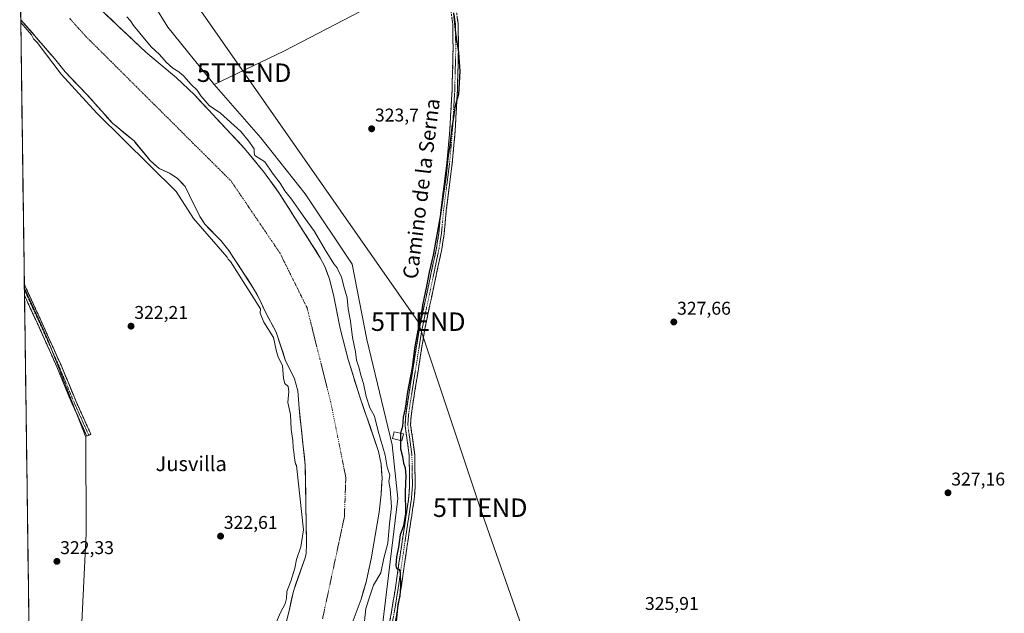
# Model space of a CAD drawing. Units: metres. Extents: x 593983 to 597442, y 4715189 to 4717549.
# Drawn here: x 594002 to 594535, y 4716412 to 4716733 of the extents above; entities that cross this region are included whole.
import ezdxf
from ezdxf.enums import TextEntityAlignment as Align

# ---------------------------------------------------------------- set-up
doc = ezdxf.new("R2010")
doc.units = ezdxf.units.M
doc.header["$MEASUREMENT"] = 0
doc.linetypes.add('TRAZO_Y_PUNTO', pattern=[1, 0.5, -0.25, 0, -0.25])
doc.linetypes.add('TRAZOSX2', pattern=[1.5, 1, -0.5])
doc.layers.get('0').update_dxf_attribs({"lineweight": 5})
for name, color, linetype, lineweight in [('Arbolado forestal CxS', 92, 'Continuous', 0), ('Camino', 19, 'TRAZOSX2', 0), ('Camino Cxs', 19, 'Continuous', 0), ('Camino eje', 19, 'TRAZO_Y_PUNTO', 0), ('Carátula', 7, 'Continuous', 5), ('Corriente natural Cxs', 5, 'Continuous', 13), ('Corriente natural eje', 5, 'TRAZO_Y_PUNTO', 0), ('Corriente natural superficial', 5, 'Continuous', 13), ('Cultivos herbáceos CxS', 92, 'Continuous', 0), ('Cultivos leñosos CxS', 92, 'Continuous', 0), ('Curva de nivel maestra', 36, 'Continuous', 30), ('Curva de nivel normal', 36, 'Continuous', 0), ('Edificación ligera', 1, 'Continuous', 0), ('Edificación ligera Cxs', 1, 'Continuous', 0), ('Municipio CxS', 142, 'Continuous', 0), ('Punto de cota en terreno', 7, 'Continuous', 0), ('Rótulo de punto de cota en terreno', 19, 'Continuous', 0), ('Suelo desnudo CxS', 43, 'Continuous', 0), ('Tendido', 6, 'Continuous', 0), ('Texto cartográfico', 19, 'Continuous', 0), ('Torre de tendido puntual', 7, 'Continuous', 0)]:
    doc.layers.add(name, color=color, linetype=linetype, lineweight=lineweight)
doc.styles.add('Arial', font='txt', dxfattribs={"height": 0.2})

# ---------------------------------------------------------------- blocks, each defined once
blk = doc.blocks.new('*U150')
at = {"layer": 'Cultivos herbáceos CxS', "color": 92, "linetype": 'Continuous', "lineweight": 0}
blk.add_polyline3d([(594194.9157, 4716376.8199, 324.4377), (594206.5551, 4716473.8613, 324.1417), (594203.5067, 4716503.0595, 324.0704), (594189.7287, 4716560.1755, 323.488), (594181.8491, 4716600.9245, 323.5326), (594156.4387, 4716639.0407, 323.3234), (594132.4403, 4716669.3929, 323.2628), (594107.0299, 4716698.3331, 323.1434), (594145.1461, 4716716.6845, 323.8859), (594186.0861, 4716737.8591, 323.7973)], dxfattribs=at)
blk = doc.blocks.new('*U152')
at = {"layer": 'Cultivos herbáceos CxS', "color": 92, "linetype": 'Continuous', "lineweight": 0}
blk.add_polyline3d([(594016.85, 4715658.63, 318.61), (594004.27, 4716587.9, 322.12), (594014.57, 4716565.36, 321.93), (594017.03, 4716559.99, 321.94), (594037.54, 4716507.24, 322.32), (594037.76, 4716454.91, 322.29), (594034.94, 4716395.57, 321.84)], dxfattribs=at)
blk = doc.blocks.new('*U153')
at = {"layer": 'Suelo desnudo CxS', "color": 43, "linetype": 'Continuous', "lineweight": 0}
for points in [[(594145.47, 4716404.54, 319.57), (594147.71, 4716412.94, 319.68), (594149.98, 4716423.7, 319.29), (594156.43, 4716441.66, 318.84), (594156.89, 4716444.11, 318.89), (594157.11, 4716449.1, 319), (594156.43, 4716491.9, 319.93), (594153.07, 4716522.94, 318.77), (594152.33, 4716532.32, 318.77), (594150.53, 4716538.69, 318.92), (594145.63, 4716549.1, 319.11), (594140.76, 4716564.05, 319.39), (594134.79, 4716575.26, 319.03), (594131.83, 4716581.58, 319.39), (594128.03, 4716588.38, 319.75), (594114.98, 4716608.35, 319.05), (594110.67, 4716613.71, 319.41), (594102.1, 4716622.55, 319.74), (594099.31, 4716626.7, 319.66), (594093.75, 4716638.18, 319.04), (594091.42, 4716642.98, 318.96), (594087.06, 4716647.65, 319.06), (594082.83, 4716650.3, 319.04), (594081.88, 4716650.74, 319.17), (594077.35, 4716652.86, 319.57), (594072.35, 4716657.18, 320.15), (594064.14, 4716667.16, 319.9), (594063.67, 4716667.74, 319.88), (594061.89, 4716669.21, 319.86), (594051.98, 4716677.41, 320.28), (594047.85, 4716682.03, 320.74), (594037.95, 4716693.1, 319.33), (594026.31, 4716705.18, 319.05), (594020.65, 4716712.39, 319.35), (594002.3, 4716733.5, 319.53), (594001.74, 4716774.76, 318.68)], [(594045.15, 4716739.42, 318.8), (594070.15, 4716715.82, 318.87), (594086.67, 4716701.98, 319.14), (594096.5, 4716692.66, 319.39), (594123.59, 4716663.66, 319.38), (594134.31, 4716650.46, 319.26), (594142.66, 4716638.95, 319.15), (594164.55, 4716604.46, 319.3), (594166.92, 4716600.06, 319.09), (594169.58, 4716592.84, 318.94), (594171.67, 4716584.38, 319.01), (594175.35, 4716566.06, 319.28), (594179.67, 4716549.18, 319.48), (594185.84, 4716529.54, 319.67), (594196.14, 4716499.45, 319.65), (594197.56, 4716492.58, 319.49), (594198.03, 4716484.98, 319.19), (594197.59, 4716476.22, 318.88), (594196.51, 4716466.46, 319.26), (594192.19, 4716441.22, 319.08), (594189.39, 4716428.62, 319.68), (594186.67, 4716419.26, 320.22), (594180.15, 4716401.98, 319)]]:
    blk.add_polyline3d(points, dxfattribs=at)
blk = doc.blocks.new('*U155')
at = {"layer": 'Corriente natural Cxs', "color": 5, "linetype": 'Continuous', "lineweight": 13}
for points in [[(594146.59, 4716408.74, 319.57), (594147.71, 4716412.94, 319.36), (594148.47, 4716416.53, 319.54), (594149.22, 4716420.11, 319.47), (594149.98, 4716423.7, 319.22), (594151.59, 4716428.19, 319.3), (594153.21, 4716432.68, 319.85), (594154.82, 4716437.17, 319.38), (594156.43, 4716441.66, 318.92), (594156.89, 4716444.11, 318.86), (594157.11, 4716449.1, 318.93), (594157.03, 4716453.86, 319.59), (594156.96, 4716458.61, 319.47), (594156.88, 4716463.37, 320.21), (594156.81, 4716468.12, 320.48), (594156.73, 4716472.88, 319.45), (594156.66, 4716477.63, 319.44), (594156.58, 4716482.39, 320.07), (594156.51, 4716487.14, 319.91), (594156.43, 4716491.9, 319.63), (594155.95, 4716496.33, 319.41), (594155.47, 4716500.77, 319.22), (594154.99, 4716505.2, 319.13), (594154.51, 4716509.64, 319.18), (594154.03, 4716514.07, 319.01), (594153.55, 4716518.51, 318.93), (594153.07, 4716522.94, 319), (594152.7, 4716527.63, 319.06), (594152.33, 4716532.32, 319.07), (594151.43, 4716535.51, 319.01), (594150.53, 4716538.69, 318.88), (594148.9, 4716542.16, 319.03), (594147.26, 4716545.63, 319.19), (594145.63, 4716549.1, 319.41), (594144.41, 4716552.84, 319.23), (594143.2, 4716556.58, 319.46), (594141.98, 4716560.31, 319.75), (594140.76, 4716564.05, 319.67), (594138.77, 4716567.79, 319.23), (594136.78, 4716571.52, 318.97), (594134.79, 4716575.26, 319.55), (594133.31, 4716578.42, 319.71), (594131.83, 4716581.58, 320), (594129.93, 4716584.98, 320.33), (594128.03, 4716588.38, 320.46), (594125.42, 4716592.37, 320.27), (594122.81, 4716596.37, 319.82), (594120.2, 4716600.36, 319.47), (594117.59, 4716604.36, 318.78), (594114.98, 4716608.35, 319.21), (594112.83, 4716611.03, 319.54), (594110.67, 4716613.71, 319.78), (594107.81, 4716616.66, 319.8), (594104.96, 4716619.6, 319.71), (594102.1, 4716622.55, 319.97), (594100.71, 4716624.63, 319.9), (594099.31, 4716626.7, 319.83), (594097.34, 4716630.77, 319.5), (594095.37, 4716634.84, 319.23), (594093.39, 4716638.91, 319.25), (594091.42, 4716642.98, 319.42), (594089.24, 4716645.32, 319.28), (594087.06, 4716647.65, 319.14), (594082.83, 4716650.3, 319.31), (594080.09, 4716651.58, 319.61), (594077.35, 4716652.86, 319.84), (594074.85, 4716655.02, 320.31), (594072.35, 4716657.18, 320.48), (594069.46, 4716660.7, 320.31), (594066.56, 4716664.22, 320.31), (594063.67, 4716667.74, 319.86), (594060.75, 4716670.16, 320), (594057.83, 4716672.58, 320.17), (594054.9, 4716674.99, 320.52), (594051.98, 4716677.41, 321.03), (594049.17, 4716680.55, 320.86), (594046.37, 4716683.69, 319.79), (594043.56, 4716686.82, 319.98), (594040.76, 4716689.96, 319.64), (594037.95, 4716693.1, 319.33), (594035.04, 4716696.12, 319.26), (594032.13, 4716699.14, 318.84), (594029.22, 4716702.16, 319.06), (594026.31, 4716705.18, 318.99), (594023.48, 4716708.79, 319.42), (594020.65, 4716712.39, 319.89), (594017.59, 4716715.91, 319.88), (594014.53, 4716719.43, 319.64), (594011.47, 4716722.94, 319.76), (594008.42, 4716726.46, 320.12), (594005.36, 4716729.98, 319.96), (594002.3, 4716733.5, 320.24), (594002.24, 4716738.08, 318.91)], [(594048.72, 4716736.05, 318.89), (594052.29, 4716732.68, 318.89), (594055.86, 4716729.31, 318.79), (594059.44, 4716725.93, 318.84), (594063.01, 4716722.56, 318.84), (594066.58, 4716719.19, 318.87), (594070.15, 4716715.82, 319.04), (594073.45, 4716713.05, 318.92), (594076.76, 4716710.28, 318.97), (594080.06, 4716707.52, 319.34), (594083.37, 4716704.75, 319.37), (594086.67, 4716701.98, 319.21), (594089.95, 4716698.87, 319.18), (594093.22, 4716695.77, 319.3), (594096.5, 4716692.66, 319.15), (594099.89, 4716689.04, 319.31), (594103.27, 4716685.41, 319.34), (594106.66, 4716681.79, 319.04), (594110.05, 4716678.16, 319.1), (594113.43, 4716674.54, 318.99), (594116.82, 4716670.91, 318.88), (594120.2, 4716667.29, 318.89), (594123.59, 4716663.66, 318.95), (594126.27, 4716660.36, 319.04), (594128.95, 4716657.06, 319.25), (594131.63, 4716653.76, 319.06), (594134.31, 4716650.46, 319.04), (594137.09, 4716646.62, 319.1), (594139.88, 4716642.79, 319.01), (594142.66, 4716638.95, 319.06), (594145.09, 4716635.12, 318.99), (594147.52, 4716631.29, 319.01), (594149.96, 4716627.45, 318.99), (594152.39, 4716623.62, 318.97), (594154.82, 4716619.79, 319.02), (594157.25, 4716615.96, 319), (594159.69, 4716612.12, 318.92), (594162.12, 4716608.29, 318.81), (594164.55, 4716604.46, 318.96), (594166.92, 4716600.06, 319.09), (594168.25, 4716596.45, 319), (594169.58, 4716592.84, 318.97), (594170.63, 4716588.61, 318.94), (594171.67, 4716584.38, 318.93), (594172.59, 4716579.8, 318.95), (594173.51, 4716575.22, 319.01), (594174.43, 4716570.64, 319), (594175.35, 4716566.06, 319.03), (594176.43, 4716561.84, 319.09), (594177.51, 4716557.62, 318.97), (594178.59, 4716553.4, 318.9), (594179.67, 4716549.18, 319.08), (594180.9, 4716545.25, 319.14), (594182.14, 4716541.32, 319.12), (594183.37, 4716537.4, 319.05), (594184.61, 4716533.47, 318.95), (594185.84, 4716529.54, 318.92), (594187.31, 4716525.24, 319.17), (594188.78, 4716520.94, 319.19), (594190.25, 4716516.64, 319.06), (594191.73, 4716512.35, 319.25), (594193.2, 4716508.05, 319.23), (594194.67, 4716503.75, 318.96), (594196.14, 4716499.45, 318.95), (594196.85, 4716496.02, 319.06), (594197.56, 4716492.58, 319.2), (594197.8, 4716488.78, 319.11), (594198.03, 4716484.98, 319.46), (594197.81, 4716480.6, 319.2), (594197.59, 4716476.22, 318.93), (594197.05, 4716471.34, 318.91), (594196.51, 4716466.46, 318.98), (594195.79, 4716462.25, 319.11), (594195.07, 4716458.05, 319.09), (594194.35, 4716453.84, 318.94), (594193.63, 4716449.63, 318.85), (594192.91, 4716445.43, 318.85), (594192.19, 4716441.22, 318.85), (594191.26, 4716437.02, 318.8), (594190.32, 4716432.82, 318.89), (594189.39, 4716428.62, 319.17), (594188.03, 4716423.94, 319.34), (594186.67, 4716419.26, 319.18), (594185.04, 4716414.94, 319.18), (594183.41, 4716410.62, 319.15)]]:
    blk.add_polyline3d(points, dxfattribs=at)
blk = doc.blocks.new('5PATER')
at = {"layer": 'Carátula', "linetype": 'Continuous', "lineweight": 5}
h = blk.add_hatch(color=250, dxfattribs=at)
edge = h.paths.add_edge_path()
edge.add_ellipse((0, 0.01), major_axis=(-1.33, -1.34), ratio=0.999422, start_angle=0, end_angle=360)
blk = doc.blocks.new('5TTEND')
blk.add_text('5TTEND', height=10).set_placement((0, 0), align=Align.MIDDLE_CENTER)

msp = doc.modelspace()

# ---------------------------------------------------------------- linework, layer by layer
at = {"layer": 'Arbolado forestal CxS', "color": 92, "linetype": 'Continuous', "lineweight": 0}
for points in [[(594033.98, 4716820.12, 323.41), (594033.82, 4716819.94, 323.42), (594045.27, 4716798.56, 323.35), (594069.27, 4716757.62, 323.23), (594074.64, 4716741.32, 323.18), (594082.02, 4716729.52, 323.31), (594107.03, 4716698.33, 323.14)], [(594074.64, 4716741.32, 323.18), (594082.02, 4716729.52, 323.31), (594107.03, 4716698.33, 323.14), (594132.44, 4716669.39, 323.26), (594156.44, 4716639.04, 323.32), (594181.85, 4716600.92, 323.53), (594189.73, 4716560.18, 323.49), (594203.51, 4716503.06, 324.07), (594206.56, 4716473.86, 324.14), (594194.92, 4716376.82, 324.44)], [(594180.15, 4716401.98, 319), (594186.67, 4716419.26, 320.22), (594189.39, 4716428.62, 319.68), (594192.19, 4716441.22, 319.08), (594196.51, 4716466.46, 319.26), (594197.59, 4716476.22, 318.88), (594198.03, 4716484.98, 319.19), (594197.56, 4716492.58, 319.49), (594196.14, 4716499.45, 319.65), (594185.84, 4716529.54, 319.67), (594179.67, 4716549.18, 319.48), (594175.35, 4716566.06, 319.28), (594171.67, 4716584.38, 319.01), (594169.58, 4716592.84, 318.94), (594166.92, 4716600.06, 319.09), (594164.55, 4716604.46, 319.3), (594142.66, 4716638.95, 319.15), (594134.31, 4716650.46, 319.26), (594123.59, 4716663.66, 319.38), (594096.5, 4716692.66, 319.39), (594086.67, 4716701.98, 319.14), (594070.15, 4716715.82, 318.87), (594045.15, 4716739.42, 318.8)], [(594045.15, 4716739.42, 318.8), (594070.15, 4716715.82, 318.87), (594086.67, 4716701.98, 319.14), (594096.5, 4716692.66, 319.39), (594123.59, 4716663.66, 319.38), (594134.31, 4716650.46, 319.26), (594142.66, 4716638.95, 319.15), (594164.55, 4716604.46, 319.3), (594166.92, 4716600.06, 319.09), (594169.58, 4716592.84, 318.94), (594171.67, 4716584.38, 319.01), (594175.35, 4716566.06, 319.28), (594179.67, 4716549.18, 319.48), (594185.84, 4716529.54, 319.67), (594196.14, 4716499.45, 319.65), (594197.56, 4716492.58, 319.49), (594198.03, 4716484.98, 319.19), (594197.59, 4716476.22, 318.88), (594196.51, 4716466.46, 319.26), (594192.19, 4716441.22, 319.08), (594189.39, 4716428.62, 319.68), (594186.67, 4716419.26, 320.22), (594180.15, 4716401.98, 319)], [(594034.94, 4716395.57, 321.84), (594037.76, 4716454.91, 322.29), (594037.54, 4716507.24, 322.32), (594017.03, 4716559.99, 321.94), (594014.57, 4716565.36, 321.93), (594004.27, 4716587.9, 322.12), (594002.3, 4716733.5, 319.53), (594020.65, 4716712.39, 319.35), (594026.31, 4716705.18, 319.05), (594037.95, 4716693.1, 319.33), (594047.85, 4716682.03, 320.74), (594051.98, 4716677.41, 320.28), (594061.89, 4716669.21, 319.86), (594063.67, 4716667.74, 319.88), (594064.14, 4716667.16, 319.9), (594072.35, 4716657.18, 320.15), (594077.35, 4716652.86, 319.57), (594081.88, 4716650.74, 319.17), (594082.83, 4716650.3, 319.04), (594087.06, 4716647.65, 319.06), (594091.42, 4716642.98, 318.96), (594093.75, 4716638.18, 319.04), (594099.31, 4716626.7, 319.66), (594102.1, 4716622.55, 319.74), (594110.67, 4716613.71, 319.41), (594114.98, 4716608.35, 319.05), (594128.03, 4716588.38, 319.75), (594131.83, 4716581.58, 319.39), (594134.79, 4716575.26, 319.03), (594140.76, 4716564.05, 319.39), (594145.63, 4716549.1, 319.11), (594150.53, 4716538.69, 318.92), (594152.33, 4716532.32, 318.77), (594153.07, 4716522.94, 318.77), (594156.43, 4716491.9, 319.93), (594157.11, 4716449.1, 319), (594156.89, 4716444.11, 318.89), (594156.43, 4716441.66, 318.84), (594149.98, 4716423.7, 319.29), (594147.71, 4716412.94, 319.68), (594145.47, 4716404.54, 319.57)], [(594002.3, 4716733.5, 319.53), (594020.65, 4716712.39, 319.35), (594026.31, 4716705.18, 319.05), (594037.95, 4716693.1, 319.33), (594047.85, 4716682.03, 320.74), (594051.98, 4716677.41, 320.28), (594061.89, 4716669.21, 319.86), (594063.67, 4716667.74, 319.88), (594064.14, 4716667.16, 319.9), (594072.35, 4716657.18, 320.15), (594077.35, 4716652.86, 319.57), (594081.88, 4716650.74, 319.17), (594082.83, 4716650.3, 319.04), (594087.06, 4716647.65, 319.06), (594091.42, 4716642.98, 318.96), (594093.75, 4716638.18, 319.04), (594099.31, 4716626.7, 319.66), (594102.1, 4716622.55, 319.74), (594110.67, 4716613.71, 319.41), (594114.98, 4716608.35, 319.05), (594128.03, 4716588.38, 319.75), (594131.83, 4716581.58, 319.39), (594134.79, 4716575.26, 319.03), (594140.76, 4716564.05, 319.39), (594145.63, 4716549.1, 319.11), (594150.53, 4716538.69, 318.92), (594152.33, 4716532.32, 318.77), (594153.07, 4716522.94, 318.77), (594156.43, 4716491.9, 319.93), (594157.11, 4716449.1, 319), (594156.89, 4716444.11, 318.89), (594156.43, 4716441.66, 318.84), (594149.98, 4716423.7, 319.29), (594147.71, 4716412.94, 319.68), (594145.47, 4716404.54, 319.57)], [(594002.3, 4716733.5, 319.53), (594004.27, 4716587.9, 322.12)], [(594107.03, 4716698.33, 323.14), (594132.44, 4716669.39, 323.26), (594156.44, 4716639.04, 323.32), (594181.85, 4716600.92, 323.53), (594189.73, 4716560.18, 323.49), (594203.51, 4716503.06, 324.07), (594206.56, 4716473.86, 324.14), (594194.92, 4716376.82, 324.44), (594175.88, 4716259.03, 324.34), (594173.06, 4716237.86, 323.12)], [(594004.27, 4716587.9, 322.12), (594014.57, 4716565.36, 321.93), (594017.03, 4716559.99, 321.94), (594037.54, 4716507.24, 322.32), (594037.76, 4716454.91, 322.29), (594034.94, 4716395.57, 321.84), (594035.86, 4716371.65, 321.94), (594026.81, 4716318.6, 323.31), (594024.63, 4716258.01, 323.95), (594038.23, 4716296.52, 320.24), (594048.27, 4716325.72, 318.79)]]:
    msp.add_polyline3d(points, dxfattribs=at)
at = {"layer": 'Camino', "color": 19, "linetype": 'TRAZOSX2', "lineweight": 0}
for points in [[(594199.69, 4716393.34), (594203.14, 4716412.45), (594205.53, 4716426.95), (594207.2, 4716438.93), (594212.44, 4716473.71), (594212.98, 4716480.95), (594212.71, 4716497.39), (594210.58, 4716513.2), (594210.65, 4716516.67), (594211.19, 4716521.66), (594218.12, 4716565.37), (594227.48, 4716609.61), (594228.74, 4716617.56), (594229.91, 4716630.3), (594233.14, 4716655.86), (594234.59, 4716671.61), (594235.94, 4716695.02), (594236.5, 4716717.98), (594236.3, 4716731.09), (594235.03, 4716741.02)], [(594237.92, 4716741.53), (594239.22, 4716731.3), (594239.43, 4716717.96), (594238.86, 4716694.9), (594237.5, 4716671.4), (594236.05, 4716655.55), (594232.82, 4716629.98), (594231.64, 4716617.2), (594230.36, 4716609.08), (594220.99, 4716564.84), (594214.09, 4716521.27), (594213.57, 4716516.48), (594213.52, 4716513.86), (594215.71, 4716497.61), (594215.99, 4716480.87), (594215.42, 4716473.37), (594210.17, 4716438.5), (594208.5, 4716426.5), (594206.1, 4716411.94), (594202.65, 4716392.87)], [(594004.24, 4716590.04), (594004.28, 4716587.05)], [(594004.24, 4716590.04), (594013.87, 4716569.01), (594024.12, 4716546.21), (594032.28, 4716526.47), (594040.27, 4716508.73), (594039.17, 4716508.24)], [(594004.28, 4716587.05), (594004.32, 4716584.06)], [(594039.17, 4716508.24), (594038.07, 4716507.74), (594030.07, 4716525.52), (594021.91, 4716545.26), (594011.66, 4716568.06), (594004.32, 4716584.06)]]:
    msp.add_lwpolyline(points, dxfattribs=at)
at = {"layer": 'Camino Cxs', "color": 19, "linetype": 'Continuous', "lineweight": 0}
for points in [[(594202.28, 4716407.67, 324.29), (594203.14, 4716412.45, 324.5), (594203.94, 4716417.28, 324.49), (594204.73, 4716422.12, 324.17), (594205.53, 4716426.95, 324.16), (594206.09, 4716430.94, 324.49), (594206.64, 4716434.94, 324.93), (594207.2, 4716438.93, 325.2), (594207.86, 4716443.28, 325.39), (594208.51, 4716447.63, 324.83), (594209.17, 4716451.97, 324.99), (594209.82, 4716456.32, 324.87), (594210.48, 4716460.67, 324.65), (594211.13, 4716465.02, 324.83), (594211.79, 4716469.36, 325.36), (594212.44, 4716473.71, 325.42), (594212.71, 4716477.33, 325.28), (594212.98, 4716480.95, 325.2), (594212.91, 4716485.06, 325.15), (594212.85, 4716489.17, 325.15), (594212.78, 4716493.28, 325.25), (594212.71, 4716497.39, 325.27), (594212.18, 4716501.34, 325.24), (594211.65, 4716505.3, 325.21), (594211.11, 4716509.25, 325.15), (594210.58, 4716513.2, 325.04), (594210.65, 4716516.67, 325.02), (594210.92, 4716519.17, 325.04), (594211.19, 4716521.66, 324.97), (594211.96, 4716526.52, 324.89), (594212.73, 4716531.37, 324.7), (594213.5, 4716536.23, 324.54), (594214.27, 4716541.09, 324.58), (594215.04, 4716545.94, 324.77), (594215.81, 4716550.8, 325.05), (594216.58, 4716555.66, 325.18), (594217.35, 4716560.51, 324.83), (594218.12, 4716565.37, 324.56), (594219.06, 4716569.79, 324.69), (594219.99, 4716574.22, 324.93), (594220.93, 4716578.64, 325.11), (594221.86, 4716583.07, 325.06), (594222.8, 4716587.49, 325.01), (594223.74, 4716591.91, 324.9), (594224.67, 4716596.34, 324.92), (594225.61, 4716600.76, 325.02), (594226.54, 4716605.19, 325), (594227.48, 4716609.61, 324.84), (594228.11, 4716613.59, 324.53), (594228.74, 4716617.56, 324.66), (594229.13, 4716621.81, 324.74), (594229.52, 4716626.05, 324.82), (594229.91, 4716630.3, 324.85), (594230.45, 4716634.56, 324.87), (594230.99, 4716638.82, 324.85), (594231.53, 4716643.08, 324.74), (594232.06, 4716647.34, 324.37), (594232.6, 4716651.6, 324.29), (594233.14, 4716655.86, 324.37), (594233.5, 4716659.8, 324.43), (594233.87, 4716663.74, 324.47), (594234.23, 4716667.67, 324.49), (594234.59, 4716671.61, 324.54), (594234.86, 4716676.29, 324.57), (594235.13, 4716680.97, 324.56), (594235.4, 4716685.66, 324.49), (594235.67, 4716690.34, 324.41), (594235.94, 4716695.02, 324.39), (594236.05, 4716699.61, 324.31), (594236.16, 4716704.2, 324.04), (594236.28, 4716708.8, 324.06), (594236.39, 4716713.39, 324.02), (594236.5, 4716717.98, 324.06), (594236.43, 4716722.35, 324.14), (594236.37, 4716726.72, 324.28), (594236.3, 4716731.09, 324.37), (594235.88, 4716734.4, 324.46)], [(594238.79, 4716734.71, 325.39), (594239.22, 4716731.3, 325.36), (594239.29, 4716726.85, 325.17), (594239.36, 4716722.41, 324.99), (594239.43, 4716717.96, 324.96), (594239.32, 4716713.35, 324.9), (594239.2, 4716708.74, 324.73), (594239.09, 4716704.12, 324.67), (594238.97, 4716699.51, 324.76), (594238.86, 4716694.9, 324.75), (594238.59, 4716690.2, 324.79), (594238.32, 4716685.5, 324.93), (594238.04, 4716680.8, 325.2), (594237.77, 4716676.1, 325.4), (594237.5, 4716671.4, 325.46), (594237.14, 4716667.44, 325.41), (594236.78, 4716663.48, 325.3), (594236.41, 4716659.51, 325.23), (594236.05, 4716655.55, 325.18), (594235.51, 4716651.29, 325.11), (594234.97, 4716647.03, 325.19), (594234.44, 4716642.77, 325.47), (594233.9, 4716638.5, 325.53), (594233.36, 4716634.24, 325.77), (594232.82, 4716629.98, 325.61), (594232.43, 4716625.72, 325.63), (594232.03, 4716621.46, 325.66), (594231.64, 4716617.2, 325.65), (594231, 4716613.14, 325.51), (594230.36, 4716609.08, 325.64), (594229.42, 4716604.66, 325.61), (594228.49, 4716600.23, 325.64), (594227.55, 4716595.81, 325.65), (594226.61, 4716591.38, 325.62), (594225.68, 4716586.96, 325.52), (594224.74, 4716582.54, 325.49), (594223.8, 4716578.11, 325.63), (594222.86, 4716573.69, 325.64), (594221.93, 4716569.26, 325.55), (594220.99, 4716564.84, 325.49), (594220.22, 4716560, 325.59), (594219.46, 4716555.16, 325.66), (594218.69, 4716550.32, 325.56), (594217.92, 4716545.48, 325.46), (594217.16, 4716540.63, 325.36), (594216.39, 4716535.79, 325.33), (594215.62, 4716530.95, 325.28), (594214.86, 4716526.11, 325.25), (594214.09, 4716521.27, 325.26), (594213.57, 4716516.48, 325.3), (594213.52, 4716513.86, 325.28), (594214.07, 4716509.8, 325.31), (594214.62, 4716505.74, 325.35), (594215.16, 4716501.67, 325.41), (594215.71, 4716497.61, 325.45), (594215.78, 4716493.43, 325.39), (594215.85, 4716489.24, 325.32), (594215.92, 4716485.06, 325.27), (594215.99, 4716480.87, 325.34), (594215.71, 4716477.12, 325.41), (594215.42, 4716473.37, 325.44), (594214.76, 4716469.01, 325.45), (594214.11, 4716464.65, 325.4), (594213.45, 4716460.29, 325.49), (594212.8, 4716455.94, 325.53), (594212.14, 4716451.58, 325.44), (594211.48, 4716447.22, 325.55), (594210.83, 4716442.86, 326.1), (594210.17, 4716438.5, 325.92), (594209.61, 4716434.5, 325.77), (594209.06, 4716430.5, 325.61), (594208.5, 4716426.5, 325.39), (594207.7, 4716421.65, 325.12), (594206.9, 4716416.79, 324.91), (594206.1, 4716411.94, 324.65), (594205.24, 4716407.17, 324.84)]]:
    msp.add_polyline3d(points, dxfattribs=at)
msp.add_polyline3d([(594004.32, 4716584.06, 322.12), (594004.24, 4716590.04, 322.02), (594006.17, 4716585.83, 322.07), (594008.09, 4716581.63, 322.03), (594010.02, 4716577.42, 322), (594011.94, 4716573.22, 322.06), (594013.87, 4716569.01, 321.93), (594015.92, 4716564.45, 321.96), (594017.97, 4716559.89, 321.9), (594020.02, 4716555.33, 321.91), (594022.07, 4716550.77, 321.99), (594024.12, 4716546.21, 321.92), (594025.75, 4716542.26, 321.94), (594027.38, 4716538.31, 322.05), (594029.02, 4716534.37, 322.01), (594030.65, 4716530.42, 322.01), (594032.28, 4716526.47, 322.07), (594034.28, 4716522.04, 322.09), (594036.28, 4716517.6, 322.19), (594038.27, 4716513.17, 322.24), (594040.27, 4716508.73, 322.24), (594039.17, 4716508.24, 322.2), (594038.07, 4716507.74, 322.16), (594036.07, 4716512.19, 322.17), (594034.07, 4716516.63, 322.07), (594032.07, 4716521.08, 322.01), (594030.07, 4716525.52, 321.98), (594028.44, 4716529.47, 321.92), (594026.81, 4716533.42, 322.01), (594025.17, 4716537.36, 321.98), (594023.54, 4716541.31, 321.91), (594021.91, 4716545.26, 321.94), (594019.86, 4716549.82, 321.98), (594017.81, 4716554.38, 321.94), (594015.76, 4716558.94, 322.01), (594013.71, 4716563.5, 322), (594011.66, 4716568.06, 322.06), (594009.83, 4716572.06, 322.09), (594007.99, 4716576.06, 322.07), (594006.16, 4716580.06, 322.13), (594004.32, 4716584.06, 322.12), (594004.32, 4716584.06, 322.12)], close=True, dxfattribs=at)
at = {"layer": 'Camino eje', "color": 19, "linetype": 'TRAZO_Y_PUNTO', "lineweight": 0}
for points in [[(594237.11, 4716736.31), (594237.76, 4716731.2), (594237.87, 4716724.53), (594237.97, 4716717.97), (594237.68, 4716706.44), (594237.4, 4716694.96), (594236.72, 4716683.21), (594236.05, 4716671.51), (594235.32, 4716663.58), (594234.6, 4716655.71), (594231.37, 4716630.14), (594230.78, 4716623.77), (594230.19, 4716617.38), (594229.55, 4716613.32), (594228.92, 4716609.35), (594224.24, 4716587.23), (594219.56, 4716565.11), (594216.09, 4716543.25), (594212.64, 4716521.47), (594212.11, 4716516.58), (594212.05, 4716513.53), (594214.21, 4716497.5), (594214.35, 4716489.13), (594214.49, 4716480.91), (594214.2, 4716477.16), (594213.93, 4716473.54), (594208.69, 4716438.72), (594207.02, 4716426.73), (594204.62, 4716412.2), (594202.9, 4716402.66)], [(594004.28, 4716587.05), (594009.1, 4716576.54), (594012.77, 4716568.54), (594023.02, 4716545.74), (594031.18, 4716526), (594035.18, 4716517.11), (594039.17, 4716508.24)]]:
    msp.add_lwpolyline(points, dxfattribs=at)
at = {"layer": 'Corriente natural eje', "color": 5, "linetype": 'TRAZO_Y_PUNTO', "lineweight": 0}
msp.add_polyline3d([(594165.8, 4716408.74, 318.91), (594166.79, 4716413.34, 318.82), (594167.77, 4716417.94, 318.81), (594168.76, 4716422.54, 318.82), (594169.74, 4716427.14, 318.87), (594170.73, 4716431.74, 318.91), (594171.72, 4716436.34, 318.94), (594172.7, 4716440.94, 318.94), (594173.69, 4716445.54, 318.93), (594174.67, 4716450.14, 318.88), (594175.66, 4716454.74, 318.79), (594176.64, 4716459.34, 318.69), (594177.63, 4716463.94, 318.71), (594177.78, 4716468.22, 318.75), (594177.94, 4716472.51, 318.77), (594178.09, 4716476.79, 318.75), (594178.25, 4716481.08, 318.73), (594178.4, 4716485.36, 318.72), (594177.5, 4716489.89, 318.71), (594176.59, 4716494.42, 318.7), (594175.69, 4716498.94, 318.69), (594174.78, 4716503.47, 318.69), (594173.88, 4716508, 318.69), (594172.97, 4716512.53, 318.7), (594172.07, 4716517.05, 318.72), (594171.16, 4716521.58, 318.73), (594170.26, 4716526.11, 318.72), (594169.09, 4716530.77, 318.71), (594167.92, 4716535.43, 318.7), (594166.75, 4716540.09, 318.7), (594165.58, 4716544.75, 318.69), (594164.41, 4716549.41, 318.7), (594163.23, 4716554.07, 318.69), (594162.06, 4716558.73, 318.7), (594160.89, 4716563.39, 318.7), (594159.72, 4716568.05, 318.7), (594158.55, 4716572.71, 318.69), (594157.38, 4716577.37, 318.68), (594155.29, 4716581.58, 318.68), (594153.21, 4716585.8, 318.68), (594151.12, 4716590.01, 318.67), (594149.03, 4716594.23, 318.67), (594146.94, 4716598.44, 318.65), (594144.86, 4716602.66, 318.67), (594142.77, 4716606.87, 318.69), (594140.12, 4716610.79, 318.69), (594137.46, 4716614.7, 318.67), (594134.81, 4716618.62, 318.67), (594132.15, 4716622.54, 318.68), (594129.5, 4716626.46, 318.67), (594126.85, 4716630.37, 318.67), (594124.19, 4716634.29, 318.67), (594121.54, 4716638.21, 318.65), (594118.88, 4716642.12, 318.67), (594116.23, 4716646.04, 318.66), (594112.82, 4716649.44, 318.67), (594109.41, 4716652.84, 318.67), (594106, 4716656.24, 318.68), (594102.59, 4716659.63, 318.66), (594099.18, 4716663.03, 318.67), (594095.76, 4716666.43, 318.66), (594092.35, 4716669.83, 318.66), (594088.94, 4716673.23, 318.66), (594085.53, 4716676.63, 318.67), (594082.12, 4716680.03, 318.68), (594078.71, 4716683.43, 318.67), (594075.3, 4716686.82, 318.65), (594071.89, 4716690.22, 318.65), (594068.48, 4716693.62, 318.66), (594065.07, 4716697.02, 318.67), (594061.66, 4716700.42, 318.68), (594058.25, 4716703.82, 318.66), (594054.83, 4716707.22, 318.66), (594051.42, 4716710.62, 318.66), (594048.01, 4716714.01, 318.66), (594044.6, 4716717.41, 318.67), (594041.19, 4716720.81, 318.69), (594037.78, 4716724.21, 318.68), (594034.75, 4716727.58, 318.67), (594031.71, 4716730.96, 318.67), (594028.68, 4716734.33, 318.66)], dxfattribs=at)
at = {"layer": 'Corriente natural superficial', "color": 5, "linetype": 'Continuous', "lineweight": 13}
for points in [[(594048.72, 4716736.05, 318.89), (594052.29, 4716732.68, 318.89), (594055.86, 4716729.31, 318.79), (594059.44, 4716725.93, 318.84), (594063.01, 4716722.56, 318.84), (594066.58, 4716719.19, 318.87), (594070.15, 4716715.82, 319.04), (594073.45, 4716713.05, 318.92), (594076.76, 4716710.28, 318.97), (594080.06, 4716707.52, 319.34), (594083.37, 4716704.75, 319.37), (594086.67, 4716701.98, 319.21), (594089.95, 4716698.87, 319.18), (594093.22, 4716695.77, 319.3), (594096.5, 4716692.66, 319.15), (594099.89, 4716689.04, 319.31), (594103.27, 4716685.41, 319.34), (594106.66, 4716681.79, 319.04), (594110.05, 4716678.16, 319.1), (594113.43, 4716674.54, 318.99), (594116.82, 4716670.91, 318.88), (594120.2, 4716667.29, 318.89), (594123.59, 4716663.66, 318.95), (594126.27, 4716660.36, 319.04), (594128.95, 4716657.06, 319.26), (594131.63, 4716653.76, 319.06), (594134.31, 4716650.46, 319.04), (594137.09, 4716646.62, 319.1), (594139.88, 4716642.79, 319.01), (594142.66, 4716638.95, 319.06), (594145.09, 4716635.12, 318.99), (594147.52, 4716631.29, 319.01), (594149.96, 4716627.45, 318.99), (594152.39, 4716623.62, 318.97), (594154.82, 4716619.79, 319.02), (594157.25, 4716615.96, 319), (594159.69, 4716612.12, 318.92), (594162.12, 4716608.29, 318.81), (594164.55, 4716604.46, 318.96), (594166.92, 4716600.06, 319.09), (594168.25, 4716596.45, 319), (594169.58, 4716592.84, 318.97), (594170.63, 4716588.61, 318.94), (594171.67, 4716584.38, 318.93), (594172.59, 4716579.8, 318.95), (594173.51, 4716575.22, 319.01), (594174.43, 4716570.64, 319), (594175.35, 4716566.06, 319.03), (594176.43, 4716561.84, 319.09), (594177.51, 4716557.62, 318.97), (594178.59, 4716553.4, 318.9), (594179.67, 4716549.18, 319.08), (594180.9, 4716545.25, 319.14), (594182.14, 4716541.32, 319.12), (594183.37, 4716537.4, 319.05), (594184.61, 4716533.47, 318.95), (594185.84, 4716529.54, 318.92), (594187.31, 4716525.24, 319.17), (594188.78, 4716520.94, 319.19), (594190.25, 4716516.64, 319.06), (594191.73, 4716512.35, 319.25), (594193.2, 4716508.05, 319.23), (594194.67, 4716503.75, 318.96), (594196.14, 4716499.45, 318.95), (594196.85, 4716496.02, 319.06), (594197.56, 4716492.58, 319.2), (594197.8, 4716488.78, 319.11), (594198.03, 4716484.98, 319.46), (594197.81, 4716480.6, 319.2), (594197.59, 4716476.22, 318.93), (594197.05, 4716471.34, 318.91), (594196.51, 4716466.46, 318.98), (594195.79, 4716462.25, 319.11), (594195.07, 4716458.05, 319.09), (594194.35, 4716453.84, 318.94), (594193.63, 4716449.63, 318.85), (594192.91, 4716445.43, 318.85), (594192.19, 4716441.22, 318.85), (594191.26, 4716437.02, 318.8), (594190.32, 4716432.82, 318.89), (594189.39, 4716428.62, 319.17), (594188.03, 4716423.94, 319.34), (594186.67, 4716419.26, 319.18), (594185.04, 4716414.94, 319.18), (594183.41, 4716410.62, 319.15)], [(594146.59, 4716408.74, 319.57), (594147.71, 4716412.94, 319.36), (594148.47, 4716416.53, 319.54), (594149.22, 4716420.11, 319.47), (594149.98, 4716423.7, 319.22), (594151.59, 4716428.19, 319.3), (594153.21, 4716432.68, 319.85), (594154.82, 4716437.17, 319.38), (594156.43, 4716441.66, 318.92), (594156.89, 4716444.11, 318.86), (594157.11, 4716449.1, 318.93), (594157.03, 4716453.86, 319.59), (594156.96, 4716458.61, 319.47), (594156.88, 4716463.37, 320.21), (594156.81, 4716468.12, 320.48), (594156.73, 4716472.88, 319.45), (594156.66, 4716477.63, 319.44), (594156.58, 4716482.39, 320.07), (594156.51, 4716487.14, 319.91), (594156.43, 4716491.9, 319.63), (594155.95, 4716496.33, 319.41), (594155.47, 4716500.77, 319.22), (594154.99, 4716505.2, 319.13), (594154.51, 4716509.64, 319.18), (594154.03, 4716514.07, 319.01), (594153.55, 4716518.51, 318.93), (594153.07, 4716522.94, 319), (594152.7, 4716527.63, 319.06), (594152.33, 4716532.32, 319.07), (594151.43, 4716535.51, 319.01), (594150.53, 4716538.69, 318.88), (594148.9, 4716542.16, 319.03), (594147.26, 4716545.63, 319.19), (594145.63, 4716549.1, 319.41), (594144.41, 4716552.84, 319.23), (594143.2, 4716556.58, 319.46), (594141.98, 4716560.31, 319.75), (594140.76, 4716564.05, 319.67), (594138.77, 4716567.79, 319.23), (594136.78, 4716571.52, 318.97), (594134.79, 4716575.26, 319.55), (594133.31, 4716578.42, 319.71), (594131.83, 4716581.58, 320), (594129.93, 4716584.98, 320.33), (594128.03, 4716588.38, 320.46), (594125.42, 4716592.37, 320.27), (594122.81, 4716596.37, 319.82), (594120.2, 4716600.36, 319.47), (594117.59, 4716604.36, 318.78), (594114.98, 4716608.35, 319.21), (594112.83, 4716611.03, 319.54), (594110.67, 4716613.71, 319.78), (594107.81, 4716616.66, 319.8), (594104.96, 4716619.6, 319.71), (594102.1, 4716622.55, 319.97), (594100.71, 4716624.63, 319.9), (594099.31, 4716626.7, 319.83), (594097.34, 4716630.77, 319.5), (594095.37, 4716634.84, 319.23), (594093.39, 4716638.91, 319.25), (594091.42, 4716642.98, 319.41), (594089.24, 4716645.32, 319.28), (594087.06, 4716647.65, 319.14), (594082.83, 4716650.3, 319.31), (594080.09, 4716651.58, 319.61), (594077.35, 4716652.86, 319.84), (594074.85, 4716655.02, 320.31), (594072.35, 4716657.18, 320.48), (594069.46, 4716660.7, 320.31), (594066.56, 4716664.22, 320.31), (594063.67, 4716667.74, 319.86), (594060.75, 4716670.16, 320), (594057.83, 4716672.58, 320.17), (594054.9, 4716674.99, 320.52), (594051.98, 4716677.41, 321.03), (594049.17, 4716680.55, 320.85), (594046.37, 4716683.69, 319.79), (594043.56, 4716686.82, 319.98), (594040.76, 4716689.96, 319.64), (594037.95, 4716693.1, 319.33), (594035.04, 4716696.12, 319.26), (594032.13, 4716699.14, 318.84), (594029.22, 4716702.16, 319.06), (594026.31, 4716705.18, 318.99), (594023.48, 4716708.79, 319.42), (594020.65, 4716712.39, 319.89), (594017.59, 4716715.91, 319.88), (594014.53, 4716719.43, 319.64), (594011.47, 4716722.94, 319.76), (594008.42, 4716726.46, 320.12), (594005.36, 4716729.98, 319.96), (594002.3, 4716733.5, 320.24)]]:
    msp.add_polyline3d(points, dxfattribs=at)
at = {"layer": 'Cultivos herbáceos CxS', "color": 92, "linetype": 'Continuous', "lineweight": 0}
for points in [[(594213.55, 4716835.58, 326.5), (594219.48, 4716812.87, 325.6), (594232.23, 4716757.74, 325.27), (594186.09, 4716737.86, 323.8), (594145.15, 4716716.68, 323.89), (594107.03, 4716698.33, 323.14)], [(594107.03, 4716698.33, 323.14), (594132.44, 4716669.39, 323.26), (594156.44, 4716639.04, 323.32), (594181.85, 4716600.92, 323.53), (594189.73, 4716560.18, 323.49), (594203.51, 4716503.06, 324.07), (594206.56, 4716473.86, 324.14), (594194.92, 4716376.82, 324.44), (594175.88, 4716259.03, 324.34), (594173.06, 4716237.86, 323.12)], [(594004.27, 4716587.9, 322.12), (594014.57, 4716565.36, 321.93), (594017.03, 4716559.99, 321.94), (594037.54, 4716507.24, 322.32), (594037.76, 4716454.91, 322.29), (594034.94, 4716395.57, 321.84), (594035.86, 4716371.65, 321.94), (594026.81, 4716318.6, 323.31), (594024.63, 4716258.01, 323.95), (594038.23, 4716296.52, 320.24), (594048.27, 4716325.72, 318.79)], [(594004.27, 4716587.9, 322.12), (594016.85, 4715658.63, 318.61)]]:
    msp.add_polyline3d(points, dxfattribs=at)
at = {"layer": 'Cultivos leñosos CxS', "color": 92, "linetype": 'Continuous', "lineweight": 0}
for points in [[(594213.55, 4716835.58, 326.5), (594219.48, 4716812.87, 325.6), (594232.23, 4716757.74, 325.27), (594186.09, 4716737.86, 323.8), (594145.15, 4716716.68, 323.89), (594107.03, 4716698.33, 323.14)], [(594033.98, 4716820.12, 323.41), (594033.82, 4716819.94, 323.42), (594045.27, 4716798.56, 323.35), (594069.27, 4716757.62, 323.23), (594074.64, 4716741.32, 323.18), (594082.02, 4716729.52, 323.31), (594107.03, 4716698.33, 323.14)], [(594186.09, 4716737.86, 323.8), (594145.15, 4716716.68, 323.89), (594107.03, 4716698.33, 323.14), (594107.03, 4716698.33, 323.14), (594082.02, 4716729.52, 323.31), (594074.64, 4716741.32, 323.18)]]:
    msp.add_polyline3d(points, dxfattribs=at)
at = {"layer": 'Curva de nivel maestra', "color": 36, "linetype": 'Continuous', "lineweight": 30}
for points in [[(594236.8, 4716737.24, 325), (594237.83, 4716726.13, 325), (594239.39, 4716715.69, 325), (594240.08, 4716705.6, 325), (594239.48, 4716692.96, 325), (594237.89, 4716687.43, 325), (594237.25, 4716684.82, 325), (594236.98, 4716681.74, 325), (594235.75, 4716675.04, 325), (594234.71, 4716665.63, 325), (594233.63, 4716658.37, 325), (594232.54, 4716648.04, 325), (594229.65, 4716627.95, 325), (594225.65, 4716605.82, 325), (594223.56, 4716596.54, 325), (594222.17, 4716588.95, 325), (594220, 4716578.76, 325), (594218.9, 4716570.98, 325), (594217.35, 4716565.21, 325), (594215.63, 4716555.16, 325), (594214.3, 4716544.84, 325), (594211.88, 4716531.8, 325), (594210.47, 4716522.68, 325), (594209.5, 4716518.02, 325), (594209.06, 4716512.92, 325), (594208.01, 4716509.31, 325)], [(594208.01, 4716509.31, 325), (594207.95, 4716509.1, 325), (594207.98, 4716505.42, 325)], [(594207.98, 4716505.42, 325), (594208.02, 4716500.78, 325), (594209.15, 4716496.71, 325), (594209.68, 4716493.13, 325), (594210.54, 4716490.47, 325), (594210.97, 4716486.13, 325), (594210.58, 4716477.72, 325), (594210.75, 4716465.79, 325), (594209.63, 4716459.05, 325), (594207.82, 4716454.13, 325), (594207.01, 4716447.45, 325), (594205.78, 4716442.36, 325), (594205.45, 4716437.5, 325), (594205.91, 4716436, 325), (594207.31, 4716435.56, 325), (594207.8, 4716433.46, 325), (594207.95, 4716426.14, 325), (594207.57, 4716421.09, 325), (594206.66, 4716416.47, 325), (594205.74, 4716407.29, 325)]]:
    msp.add_polyline3d(points, dxfattribs=at)
at = {"layer": 'Curva de nivel normal', "color": 36, "linetype": 'Continuous', "lineweight": 0}
for points in [[(594138.84, 4716402.41, 320), (594142.99, 4716412.14, 320), (594145.48, 4716416.76, 320), (594146.18, 4716419.69, 320), (594146.41, 4716423.42, 320), (594148.66, 4716429.17, 320), (594150.73, 4716436.13, 320), (594151.76, 4716440.87, 320), (594154.05, 4716447.62, 320), (594155.56, 4716456.93, 320), (594151.75, 4716491.85, 320), (594151.17, 4716492.71, 320), (594150.52, 4716495.72, 320), (594150.31, 4716499.18, 320), (594149.83, 4716501.36, 320), (594149.64, 4716505.36, 320), (594148.78, 4716511.39, 320), (594148.37, 4716519.42, 320), (594147.06, 4716525.89, 320), (594147.51, 4716531.93, 320), (594147.18, 4716534.68, 320), (594145.43, 4716536.3, 320), (594144.6, 4716538.96, 320), (594144.06, 4716545.92, 320), (594141.84, 4716550.54, 320), (594140.66, 4716554.38, 320), (594139.27, 4716561.19, 320), (594134.06, 4716569.44, 320), (594131.93, 4716574.34, 320), (594132.15, 4716576.77, 320), (594115.94, 4716602.47, 320), (594114.66, 4716603.61, 320), (594114.11, 4716604.83, 320), (594095.84, 4716625.73, 0), (594086.58, 4716640.28, 0), (594043.46, 4716682.88, 0), (594024.28, 4716703.88, 0), (594011.17, 4716721.05, 320), (594009.23, 4716723.08, 320), (594008.1, 4716725.3, 320), (594002.32, 4716731.95, 37.87)], [(594059.86, 4716735.07, 320), (594061.73, 4716732.94, 320), (594063.37, 4716730.25, 320), (594066.87, 4716726.21, 320), (594073.04, 4716718.76, 320), (594077.56, 4716714.56, 320), (594081.06, 4716710.4, 320), (594084.71, 4716707.13, 320), (594087.94, 4716705.29, 320), (594090.66, 4716702.87, 320), (594094.56, 4716698.43, 320), (594097.79, 4716695.23, 320), (594099.82, 4716692.27, 320), (594104.39, 4716686.94, 320), (594110.44, 4716682.84, 320), (594121.5, 4716672.86, 320), (594125.6, 4716667.82, 320), (594128.73, 4716663.45, 320), (594128.78, 4716661.04, 320), (594129.19, 4716659.92, 320), (594134.46, 4716656.34, 320), (594138.7, 4716650.28, 320), (594142.89, 4716644.91, 320), (594145.4, 4716640.64, 320), (594148.96, 4716636.18, 320), (594155.21, 4716627.16, 320), (594161.48, 4716618.63, 320), (594167.16, 4716608.77, 320), (594171.99, 4716601.19, 320), (594173.79, 4716598.87, 320), (594174.57, 4716596.86, 320), (594176.02, 4716594.14, 320), (594177.36, 4716588.79, 320), (594179.1, 4716582.71, 320), (594179.75, 4716576.68, 320), (594180.97, 4716570.12, 320), (594181.97, 4716561.17, 320), (594183.59, 4716553.48, 320), (594184.24, 4716548.92, 320), (594185.5, 4716545.09, 320), (594186.66, 4716540.3, 320), (594187.97, 4716536.2, 320), (594189.43, 4716529.19, 320), (594191.38, 4716523.13, 320), (594193.86, 4716518.62, 320), (594195.96, 4716510.34, 320), (594199.66, 4716497.4, 320), (594200.71, 4716490.8, 320), (594202.16, 4716486.63, 320), (594201.71, 4716483.13, 320), (594202.42, 4716479.13, 320), (594203.11, 4716469.47, 320), (594202.1, 4716460.13, 320), (594201.15, 4716449.64, 320), (594199.06, 4716441.58, 320), (594197.33, 4716433.68, 320), (594193.38, 4716426.9, 320), (594191.33, 4716421.02, 320), (594189.25, 4716414.33, 320), (594187.92, 4716402.37, 320)]]:
    msp.add_polyline3d(points, dxfattribs=at)
at = {"layer": 'Edificación ligera', "color": 1, "linetype": 'Continuous', "lineweight": 0}
msp.add_polyline3d([(594209.62, 4716508.93, 325), (594208.75, 4716505.24, 324.81), (594203.66, 4716506.43, 323.36), (594204.53, 4716510.13, 324.06), (594209.48, 4716508.97, 324.98), (594209.62, 4716508.93, 325)], dxfattribs=at)
at = {"layer": 'Edificación ligera Cxs', "color": 1, "linetype": 'Continuous', "lineweight": 0}
msp.add_polyline3d([(594209.62, 4716508.93, 325), (594208.75, 4716505.24, 324.81), (594203.66, 4716506.43, 323.36), (594204.53, 4716510.13, 324.06), (594209.48, 4716508.97, 324.98), (594209.62, 4716508.93, 325)], close=True, dxfattribs=at)
at = {"layer": 'Municipio CxS', "color": 142, "linetype": 'Continuous', "lineweight": 0}
msp.add_polyline3d([(594006.71, 4716407.36, 322.95), (594006.65, 4716412.36, 322.89), (594006.58, 4716417.36, 322.87), (594006.51, 4716422.35, 322.85), (594006.44, 4716427.35, 322.82), (594006.38, 4716432.35, 322.83), (594006.31, 4716437.35, 322.86), (594006.24, 4716442.34, 322.87), (594006.17, 4716447.34, 322.87), (594006.1, 4716452.34, 322.83), (594006.04, 4716457.34, 322.76), (594005.97, 4716462.33, 322.66), (594005.9, 4716467.33, 322.62), (594005.83, 4716472.33, 322.61), (594005.77, 4716477.33, 322.57), (594005.7, 4716482.32, 322.55), (594005.63, 4716487.32, 322.55), (594005.56, 4716492.32, 322.53), (594005.5, 4716497.32, 322.53), (594005.43, 4716502.31, 322.49), (594005.36, 4716507.31, 322.47), (594005.29, 4716512.31, 322.48), (594005.23, 4716517.31, 322.47), (594005.16, 4716522.3, 322.47), (594005.09, 4716527.3, 322.47), (594005.02, 4716532.3, 322.45), (594004.95, 4716537.3, 322.42), (594004.89, 4716542.29, 322.39), (594004.82, 4716547.29, 322.36), (594004.75, 4716552.29, 322.33), (594004.68, 4716557.29, 322.27), (594004.62, 4716562.28, 322.23), (594004.55, 4716567.28, 322.19), (594004.48, 4716572.28, 322.15), (594004.41, 4716577.28, 322.14), (594004.35, 4716582.27, 322.13), (594004.28, 4716587.27, 322.05), (594004.21, 4716592.27, 322.02), (594004.14, 4716597.27, 321.89), (594004.08, 4716602.26, 321.72), (594004.01, 4716607.26, 321.63), (594003.94, 4716612.26, 321.57), (594003.87, 4716617.26, 321.65), (594003.8, 4716622.25, 322.3), (594003.74, 4716627.25, 322.65), (594003.67, 4716632.25, 322.72), (594003.6, 4716637.25, 322.8), (594003.53, 4716642.24, 322.87), (594003.47, 4716647.24, 322.89), (594003.4, 4716652.24, 322.92), (594003.33, 4716657.24, 322.93), (594003.26, 4716662.23, 322.9), (594003.2, 4716667.23, 322.82), (594003.13, 4716672.23, 322.75), (594003.06, 4716677.23, 322.62), (594002.99, 4716682.23, 322.49), (594002.93, 4716687.22, 322.58), (594002.86, 4716692.22, 322.65), (594002.79, 4716697.22, 322.68), (594002.72, 4716702.22, 322.55), (594002.66, 4716707.21, 322.68), (594002.59, 4716712.21, 322.86), (594002.52, 4716717.21, 322.92), (594002.45, 4716722.21, 322.89), (594002.38, 4716727.2, 321.8), (594002.32, 4716732.2, 320.54), (594002.25, 4716737.2, 319.17)], dxfattribs=at)
at = {"layer": 'Suelo desnudo CxS', "color": 43, "linetype": 'Continuous', "lineweight": 0}
for points in [[(594001.74, 4716774.76, 318.68), (594002.3, 4716733.5, 319.53)], [(594045.15, 4716739.42, 318.8), (594070.15, 4716715.82, 318.87), (594086.67, 4716701.98, 319.14), (594096.5, 4716692.66, 319.39), (594123.59, 4716663.66, 319.38), (594134.31, 4716650.46, 319.26), (594142.66, 4716638.95, 319.15), (594164.55, 4716604.46, 319.3), (594166.92, 4716600.06, 319.09), (594169.58, 4716592.84, 318.94), (594171.67, 4716584.38, 319.01), (594175.35, 4716566.06, 319.28), (594179.67, 4716549.18, 319.48), (594185.84, 4716529.54, 319.67), (594196.14, 4716499.45, 319.65), (594197.56, 4716492.58, 319.49), (594198.03, 4716484.98, 319.19), (594197.59, 4716476.22, 318.88), (594196.51, 4716466.46, 319.26), (594192.19, 4716441.22, 319.08), (594189.39, 4716428.62, 319.68), (594186.67, 4716419.26, 320.22), (594180.15, 4716401.98, 319)], [(594002.3, 4716733.5, 319.53), (594020.65, 4716712.39, 319.35), (594026.31, 4716705.18, 319.05), (594037.95, 4716693.1, 319.33), (594047.85, 4716682.03, 320.74), (594051.98, 4716677.41, 320.28), (594061.89, 4716669.21, 319.86), (594063.67, 4716667.74, 319.88), (594064.14, 4716667.16, 319.9), (594072.35, 4716657.18, 320.15), (594077.35, 4716652.86, 319.57), (594081.88, 4716650.74, 319.17), (594082.83, 4716650.3, 319.04), (594087.06, 4716647.65, 319.06), (594091.42, 4716642.98, 318.96), (594093.75, 4716638.18, 319.04), (594099.31, 4716626.7, 319.66), (594102.1, 4716622.55, 319.74), (594110.67, 4716613.71, 319.41), (594114.98, 4716608.35, 319.05), (594128.03, 4716588.38, 319.75), (594131.83, 4716581.58, 319.39), (594134.79, 4716575.26, 319.03), (594140.76, 4716564.05, 319.39), (594145.63, 4716549.1, 319.11), (594150.53, 4716538.69, 318.92), (594152.33, 4716532.32, 318.77), (594153.07, 4716522.94, 318.77), (594156.43, 4716491.9, 319.93), (594157.11, 4716449.1, 319), (594156.89, 4716444.11, 318.89), (594156.43, 4716441.66, 318.84), (594149.98, 4716423.7, 319.29), (594147.71, 4716412.94, 319.68), (594145.47, 4716404.54, 319.57)]]:
    msp.add_polyline3d(points, dxfattribs=at)
at = {"layer": 'Tendido', "color": 6, "linetype": 'Continuous', "lineweight": 0}
msp.add_polyline3d([(594010.1, 4716867.29, 325.12), (594029.88, 4716838.71, 325.14), (594123.3, 4716704.75, 323.81), (594217.64, 4716569.76, 324.23), (594251.19, 4716468.91, 326.16), (594307.68, 4716307.35, 325.7), (594354.02, 4716171.03, 325.54), (594396.11, 4716051.31, 324.8), (594419.72, 4715964.18, 325.02)], dxfattribs=at)

# ---------------------------------------------------------------- block references
at = {"layer": 'Corriente natural Cxs', "color": 5, "linetype": 'Continuous', "lineweight": 13}
msp.add_blockref('*U155', (0, 0), dxfattribs=at)
at = {"layer": 'Cultivos herbáceos CxS', "color": 92, "linetype": 'Continuous', "lineweight": 0}
for name in ['*U150', '*U152']:
    msp.add_blockref(name, (0, 0), dxfattribs=at)
at = {"layer": 'Punto de cota en terreno', "linetype": 'Continuous', "lineweight": 0}
for p in [(594192.39, 4716674.33, 323.7), (594356.07, 4716569.6, 327.66), (594062.06, 4716567.32, 322.21), (594504.59, 4716477, 327.16), (594110.55, 4716453.48, 322.61), (594021.9, 4716439.82, 322.33)]:
    msp.add_blockref('5PATER', p, dxfattribs=at)
at = {"layer": 'Suelo desnudo CxS', "color": 43, "linetype": 'Continuous', "lineweight": 0}
msp.add_blockref('*U153', (0, 0), dxfattribs=at)
at = {"layer": 'Torre de tendido puntual', "linetype": 'Continuous', "lineweight": 0}
for p in [(594123.3, 4716704.75, 323.81), (594217.64, 4716569.76, 324.23), (594251.19, 4716468.91, 326.16)]:
    msp.add_blockref('5TTEND', p, dxfattribs=at)

# ---------------------------------------------------------------- texts
at = {"layer": 'Rótulo de punto de cota en terreno', "color": 19, "linetype": 'Continuous', "lineweight": 0, "style": 'Arial'}
for s, p in [('323,7', (594194.15, 4716676.09)), ('322,21', (594063.82, 4716569.08)), ('327,66', (594357.83, 4716571.36)), ('327,16', (594506.35, 4716478.76)), ('322,61', (594112.31, 4716455.24)), ('322,33', (594023.66, 4716441.58)), ('325,91', (594340.43, 4716411.3))]:
    msp.add_text(s, height=7, dxfattribs=at).set_placement(p, align=Align.BOTTOM_LEFT)
at = {"layer": 'Texto cartográfico', "color": 19, "linetype": 'Continuous', "lineweight": 0, "style": 'Arial'}
msp.add_text('Camino de la Serna', height=8, rotation=82.8771, dxfattribs=at).set_placement((594219.3, 4716641.9), align=Align.MIDDLE_CENTER)
msp.add_text('Jusvilla', height=8, dxfattribs=at).set_placement((594094.62, 4716492.75), align=Align.MIDDLE_CENTER)

doc.saveas('drawing.dxf')
